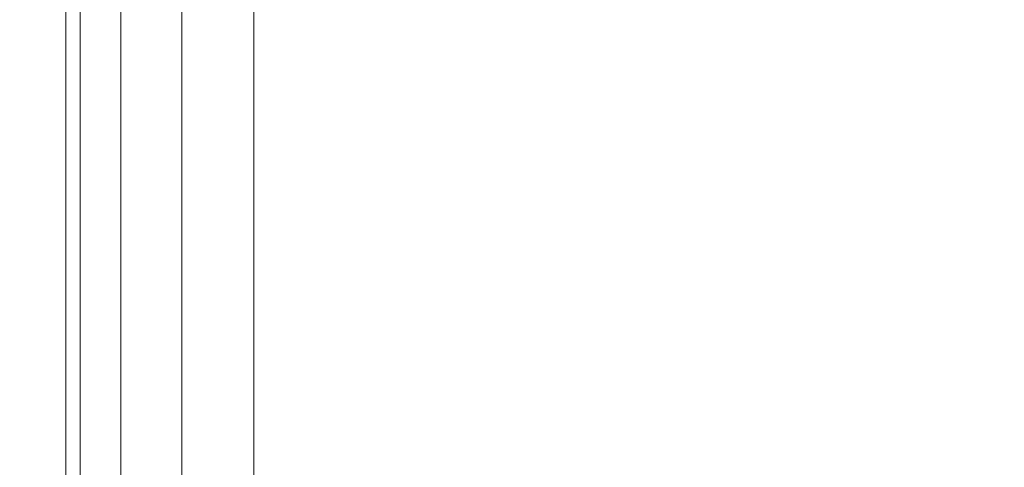
# Model space of a CAD drawing. Units: millimetres. Extents: x -2 to 444, y -6 to 2018.
# Drawn here: x 334 to 360, y 1988 to 2000 of the extents above; entities that cross this region are included whole.
import ezdxf

# ---------------------------------------------------------------- set-up
doc = ezdxf.new("R2010")
doc.units = ezdxf.units.MM
doc.layers.add('1', color=7, linetype='Continuous', true_color=0xffffff)

# ---------------------------------------------------------------- blocks, each defined once
blk = doc.blocks.new('UG_SURFACE_006')
at = {"layer": '1', "color": 72, "linetype": 'Continuous', "lineweight": 18}
for points in [[(344.079, 1953), (97.921, 1953), (25.51, 2006.595), (416.49, 2006.595)], [(416.49, 2006.595, 6), (25.51, 2006.595, 6), (97.921, 1953, 6), (344.079, 1953, 6)], [(359.023, 1956.987), (351.812, 1954.014), (344.079, 1953), (416.49, 2006.595)], [(416.49, 2006.595, 6), (344.079, 1953, 6), (351.812, 1954.014, 6), (359.023, 1956.987, 6)], [(411.471, 1987.117), (359.023, 1956.987), (416.49, 2006.595)], [(416.49, 2006.595, 6), (359.023, 1956.987, 6), (411.471, 1987.117, 6)]]:
    blk.add_3dface(points, dxfattribs=at)
blk = doc.blocks.new('UG_SURFACE_021')
at = {"layer": '1', "color": 252, "linetype": 'Continuous', "lineweight": 18}
for points in [[(335.381, 2006, 423.087), (335.381, 6, 423.087), (335, 6, 425), (335, 2006, 425)], [(335, 2006, 425), (335, 6, 425), (335, 6, 445), (335, 2006, 445)], [(335, 2006, 445), (335, 6, 445), (335.381, 6, 446.913), (335.381, 2006, 446.913)], [(336.464, 2006, 421.464), (336.464, 6, 421.464), (335.381, 6, 423.087), (335.381, 2006, 423.087)], [(335.381, 2006, 446.913), (335.381, 6, 446.913), (336.464, 6, 448.536), (336.464, 2006, 448.536)], [(338.087, 2006, 420.381), (338.087, 6, 420.381), (336.464, 6, 421.464), (336.464, 2006, 421.464)], [(336.464, 2006, 448.536), (336.464, 6, 448.536), (338.087, 6, 449.619), (338.087, 2006, 449.619)], [(340, 2006, 420), (340, 6, 420), (338.087, 6, 420.381), (338.087, 2006, 420.381)], [(338.087, 2006, 449.619), (338.087, 6, 449.619), (340, 6, 450), (340, 2006, 450)], [(390, 2006, 420), (390, 6, 420), (340, 6, 420), (340, 2006, 420)], [(340, 2006, 450), (340, 6, 450), (390, 6, 450), (390, 2006, 450)]]:
    blk.add_3dface(points, dxfattribs=at)

msp = doc.modelspace()

# ---------------------------------------------------------------- linework, layer by layer
at = {"layer": '1', "color": 252, "linetype": 'Continuous', "lineweight": 18}
for p, q in [((335, 6, 425), (335, 2006, 425)), ((335, 6, 445), (335, 2006, 445)), ((340, 6, 450), (340, 2006, 450)), ((340, 6, 420), (340, 2006, 420))]:
    msp.add_line(p, q, dxfattribs=at)

# ---------------------------------------------------------------- block references
at = {"layer": '1', "color": 72, "linetype": 'Continuous', "lineweight": 18}
msp.add_blockref('UG_SURFACE_006', (0, 0), dxfattribs=at)
at = {"layer": '1', "color": 252, "linetype": 'Continuous', "lineweight": 18}
msp.add_blockref('UG_SURFACE_021', (0, 0), dxfattribs=at)

doc.saveas('drawing.dxf')
